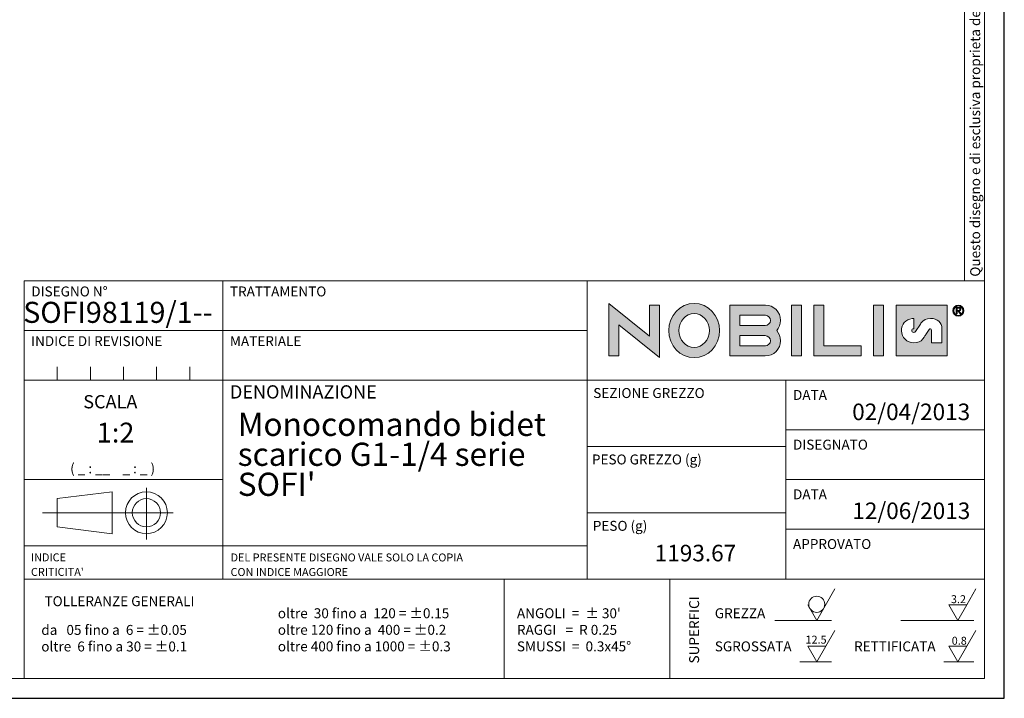
# Model space of a CAD drawing. Units: inches. Extents: x 0 to 264, y 0 to 388.
# Drawn here: x 116 to 264, y 0 to 102 of the extents above; entities that cross this region are included whole.
import ezdxf

# ---------------------------------------------------------------- set-up
doc = ezdxf.new("R2010")
doc.units = ezdxf.units.IN
doc.header["$MEASUREMENT"] = 0
doc.styles.add('SLDTEXTSTYLE0', font='GOTHICI.TTF', dxfattribs={"width": 0.913})
doc.styles.add('SLDTEXTSTYLE1', font='GOTHIC.TTF', dxfattribs={"width": 0.913})

# ---------------------------------------------------------------- blocks, each defined once
blk = doc.blocks.new('SW_NOTE_0')
at = {"color": 0, "linetype": 'Continuous', "lineweight": 0, "char_height": 1.2, "attachment_point": 1, "style": 'SLDTEXTSTYLE0'}
for s, insert in [('INDICE', (0, 1.53)), ("CRITICITA'", (0, -0.67))]:
    blk.add_mtext(s, dxfattribs=dict(at, insert=insert))
blk = doc.blocks.new('SW_NOTE_1')
at = {"color": 0, "linetype": 'Continuous', "lineweight": 0, "char_height": 1.2, "attachment_point": 1, "style": 'SLDTEXTSTYLE0'}
for s, insert in [('DEL PRESENTE DISEGNO VALE SOLO LA COPIA', (0, 1.53)), ('CON INDICE MAGGIORE', (0, -0.67))]:
    blk.add_mtext(s, dxfattribs=dict(at, insert=insert))
blk = doc.blocks.new('SW_NOTE_2')
at = {"color": 0, "linetype": 'Continuous', "lineweight": 0, "char_height": 1.5, "attachment_point": 1, "style": 'SLDTEXTSTYLE0'}
for s, insert in [('da   05 fino a  6 = ±0.05', (0, 1.92)), ('oltre  6 fino a 30 = ±0.1', (0, -0.58))]:
    blk.add_mtext(s, dxfattribs=dict(at, insert=insert))
blk = doc.blocks.new('SW_NOTE_3')
at = {"color": 0, "linetype": 'Continuous', "lineweight": 0, "char_height": 1.5, "attachment_point": 1, "style": 'SLDTEXTSTYLE0'}
for s, insert in [('oltre  30 fino a  120 = ±0.15', (0, 1.92)), ('oltre 120 fino a  400 = ±0.2', (0, -0.58)), ('oltre 400 fino a 1000 = ±0.3', (0, -3.08))]:
    blk.add_mtext(s, dxfattribs=dict(at, insert=insert))
blk = doc.blocks.new('SW_NOTE_4')
at = {"color": 0, "linetype": 'Continuous', "lineweight": 0, "char_height": 1.5, "attachment_point": 1, "style": 'SLDTEXTSTYLE0'}
for s, insert in [("ANGOLI  =  ± 30'", (0, 1.92)), ('RAGGI   =  R 0.25', (0, -0.58)), ('SMUSSI  =  0.3x45°', (0, -3.08))]:
    blk.add_mtext(s, dxfattribs=dict(at, insert=insert))
blk = doc.blocks.new('SW_NOTE_5')
at = {"color": 0, "linetype": 'Continuous', "lineweight": 0, "insert": (0, -3.08), "char_height": 1.5, "attachment_point": 1, "style": 'SLDTEXTSTYLE0'}
blk.add_mtext('RETTIFICATA', dxfattribs=at)
blk = doc.blocks.new('SW_NOTE_6')
at = {"color": 0, "linetype": 'Continuous', "lineweight": 0, "char_height": 1.5, "attachment_point": 1, "style": 'SLDTEXTSTYLE0'}
for s, insert in [('GREZZA', (0, 1.92)), ('SGROSSATA', (0, -3.08))]:
    blk.add_mtext(s, dxfattribs=dict(at, insert=insert))
blk = doc.blocks.new('SW_NOTE_7')
at = {"color": 0, "linetype": 'Continuous', "lineweight": 0, "char_height": 3.5, "attachment_point": 1, "style": 'SLDTEXTSTYLE1'}
for s, insert in [('Monocomando bidet ', (0, 4.47)), ('scarico G1-1/4 serie ', (0, -0.05)), ("SOFI'", (0, -4.58))]:
    blk.add_mtext(s, dxfattribs=dict(at, insert=insert))

msp = doc.modelspace()

# ---------------------------------------------------------------- hatches: boundary and pattern name
at = {"linetype": 'Continuous'}
for points in [[(210.901122, 59.337973), (210.901122, 54.62607), (204.765175, 59.593669), (204.767413, 59.337973), (204.764249, 51.664373), (206.299741, 51.664373), (206.299741, 56.377665), (212.441168, 51.408676), (212.441168, 59.337973)], [(232.354478, 59.338436), (232.354478, 51.665299), (233.889584, 51.665299), (233.889584, 59.338436)], [(237.267898, 53.199015), (237.267898, 59.337973), (235.731866, 59.337973), (235.731866, 51.663987), (242.906807, 51.663987), (242.906807, 53.199015)], [(244.741834, 59.33751), (244.741834, 51.663987), (246.276786, 51.663987), (246.276786, 59.33751)]]:
    msp.add_hatch(color=7, dxfattribs=at).paths.add_polyline_path(points, flags=0)
h = msp.add_hatch(color=7, dxfattribs=at)
edge = h.paths.add_edge_path(flags=0)
edge.add_spline(control_points=[(221.501766, 55.501211), (221.501766, 57.761421), (219.783126, 59.593669), (217.663306, 59.593669), (215.543023, 59.593669), (213.824538, 57.761421), (213.824538, 55.501211)], knot_values=[0, 0, 0, 0, 1, 1, 1, 2, 2, 2, 2], weights=[1, 1, 1, 1, 1, 1, 1], degree=3, periodic=0)
edge.add_spline(control_points=[(213.824538, 55.501211), (213.824538, 53.240461), (215.543023, 51.408213), (217.663306, 51.408213), (219.783126, 51.408213), (221.501766, 53.240461), (221.501766, 55.501211)], knot_values=[2, 2, 2, 2, 3, 3, 3, 4, 4, 4, 4], weights=[1, 1, 1, 1, 1, 1, 1], degree=3, periodic=0)
edge = h.paths.add_edge_path(flags=0)
edge.add_spline(control_points=[(219.966197, 55.501211), (219.966197, 54.088281), (218.935229, 52.942856), (217.663306, 52.942856), (216.39092, 52.942856), (215.360107, 54.088281), (215.360107, 55.501211)], knot_values=[0, 0, 0, 0, 1, 1, 1, 2, 2, 2, 2], weights=[1, 1, 1, 1, 1, 1, 1], degree=3, periodic=0)
edge.add_spline(control_points=[(215.360107, 55.501211), (215.360107, 56.913601), (216.39092, 58.059027), (217.663306, 58.059027), (218.935229, 58.059027), (219.966197, 56.913601), (219.966197, 55.501211)], knot_values=[2, 2, 2, 2, 3, 3, 3, 4, 4, 4, 4], weights=[1, 1, 1, 1, 1, 1, 1], degree=3, periodic=0)
h = msp.add_hatch(color=7, dxfattribs=at)
edge = h.paths.add_edge_path(flags=0)
edge.add_spline(control_points=[(228.397471, 51.664373), (229.669702, 51.664373), (230.715489, 52.694954), (230.715489, 53.966105)], knot_values=[6, 6, 6, 6, 7, 7, 7, 7], weights=[1, 1, 1, 1], degree=3, periodic=0)
edge.add_spline(control_points=[(230.715489, 53.966105), (230.715489, 54.557225), (230.493365, 55.096017), (230.127533, 55.50345)], knot_values=[5, 5, 5, 5, 6, 6, 6, 6], weights=[1, 1, 1, 1], degree=3, periodic=0)
edge.add_spline(control_points=[(230.127533, 55.50345), (230.492439, 55.910882), (230.715489, 56.446046), (230.715489, 57.035777)], knot_values=[4, 4, 4, 4, 5, 5, 5, 5], weights=[1, 1, 1, 1], degree=3, periodic=0)
edge.add_spline(control_points=[(230.715489, 57.035777), (230.715489, 58.303764), (229.691621, 59.332493), (228.423866, 59.33751)], knot_values=[3, 3, 3, 3, 4, 4, 4, 4], weights=[1, 1, 1, 1], degree=3, periodic=0)
edge.add_line((228.423866, 59.33751), (223.03857, 59.33751))
edge.add_line((223.03857, 59.33751), (223.03857, 51.664373))
edge.add_line((223.03857, 51.664373), (228.397471, 51.664373))
edge = h.paths.add_edge_path(flags=0)
edge.add_spline(control_points=[(228.404263, 54.733658), (228.836161, 54.733658), (229.180074, 54.389977), (229.180074, 53.966105)], knot_values=[2, 2, 2, 2, 3, 3, 3, 3], weights=[1, 1, 1, 1], degree=3, periodic=0)
edge.add_spline(control_points=[(229.180074, 53.966105), (229.180074, 53.542234), (228.836161, 53.199015), (228.412289, 53.199015)], knot_values=[1, 1, 1, 1, 2, 2, 2, 2], weights=[1, 1, 1, 1], degree=3, periodic=0)
edge.add_line((228.412289, 53.199015), (228.448718, 53.19724))
edge.add_line((228.448718, 53.19724), (224.577226, 53.19724))
edge.add_line((224.577226, 53.19724), (224.577226, 54.732269))
edge.add_line((224.577226, 54.732269), (228.404263, 54.733658))
edge = h.paths.add_edge_path(flags=0)
edge.add_spline(control_points=[(228.438067, 57.802867), (228.850053, 57.789206), (229.180074, 57.450541), (229.180074, 57.035777)], knot_values=[4, 4, 4, 4, 5, 5, 5, 5], weights=[1, 1, 1, 1], degree=3, periodic=0)
edge.add_spline(control_points=[(229.180074, 57.035777), (229.180074, 56.611906), (228.836161, 56.268687), (228.412289, 56.268687)], knot_values=[3, 3, 3, 3, 4, 4, 4, 4], weights=[1, 1, 1, 1], degree=3, periodic=0)
edge.add_line((228.412289, 56.268687), (224.577226, 56.267761))
edge.add_line((224.577226, 56.267761), (224.577226, 57.802867))
edge.add_line((224.577226, 57.802867), (228.438067, 57.802867))
h = msp.add_hatch(color=7, dxfattribs=at)
h.paths.add_polyline_path([(248.171086, 59.322923), (248.171086, 51.659356), (255.870542, 51.659356), (255.870542, 59.322923)], flags=0)
edge = h.paths.add_edge_path(flags=0)
edge.add_spline(control_points=[(253.365594, 57.322963), (254.4103, 57.322963), (255.07806, 56.692095), (255.07806, 55.801055)], knot_values=[17, 17, 17, 17, 18, 18, 18, 18], weights=[1, 1, 1, 1], degree=3, periodic=0)
edge.add_line((255.07806, 55.801055), (255.07806, 53.659856))
edge.add_line((255.07806, 53.659856), (253.521035, 53.659856))
edge.add_line((253.521035, 53.659856), (253.521035, 55.491178))
edge.add_spline(control_points=[(253.521035, 55.491178), (253.521035, 55.621535), (253.468089, 55.77327), (253.336884, 55.77327)], knot_values=[13, 13, 13, 13, 14, 14, 14, 14], weights=[1, 1, 1, 1], degree=3, periodic=0)
edge.add_spline(control_points=[(253.336884, 55.77327), (253.260321, 55.77327), (253.200121, 55.734989), (253.149182, 55.678493)], knot_values=[12, 12, 12, 12, 13, 13, 13, 13], weights=[1, 1, 1, 1], degree=3, periodic=0)
edge.add_spline(control_points=[(253.149182, 55.678493), (252.223951, 54.246422), (252.221173, 54.242795)], knot_values=[11, 11, 11, 12, 12, 12], weights=[1, 1, 1], degree=2, periodic=0)
edge.add_spline(control_points=[(252.221173, 54.242795), (251.890226, 53.801095), (251.41804, 53.659856), (250.8324, 53.659856)], knot_values=[10, 10, 10, 10, 11, 11, 11, 11], weights=[1, 1, 1, 1], degree=3, periodic=0)
edge.add_spline(control_points=[(250.8324, 53.659856), (249.812855, 53.659856), (248.964186, 54.462912), (248.964186, 55.47744)], knot_values=[9, 9, 9, 9, 10, 10, 10, 10], weights=[1, 1, 1, 1], degree=3, periodic=0)
edge.add_spline(control_points=[(248.964186, 55.47744), (248.964186, 56.445583), (249.593047, 57.203952), (250.585887, 57.299655)], knot_values=[8, 8, 8, 8, 9, 9, 9, 9], weights=[1, 1, 1, 1], degree=3, periodic=0)
edge.add_line((250.585887, 57.299655), (250.8324, 57.294715))
edge.add_line((250.8324, 57.294715), (250.8324, 55.77327))
edge.add_spline(control_points=[(250.8324, 55.77327), (250.655967, 55.771495), (250.521056, 55.65341), (250.521056, 55.491178)], knot_values=[5, 5, 5, 5, 6, 6, 6, 6], weights=[1, 1, 1, 1], degree=3, periodic=0)
edge.add_spline(control_points=[(250.521056, 55.491178), (250.521056, 55.332496), (250.658745, 55.209935), (250.817735, 55.209935)], knot_values=[4, 4, 4, 4, 5, 5, 5, 5], weights=[1, 1, 1, 1], degree=3, periodic=0)
edge.add_spline(control_points=[(250.817735, 55.209935), (250.944928, 55.209935), (251.025658, 55.275075), (251.09265, 55.365375)], knot_values=[3, 3, 3, 3, 4, 4, 4, 4], weights=[1, 1, 1, 1], degree=3, periodic=0)
edge.add_line((251.09265, 55.365375), (251.828327, 56.46974))
edge.add_spline(control_points=[(251.828327, 56.46974), (251.851944, 56.508485), (251.87834, 56.548541), (251.907514, 56.590527)], knot_values=[1, 1, 1, 1, 2, 2, 2, 2], weights=[1, 1, 1, 1], degree=3, periodic=0)
edge.add_spline(control_points=[(251.907514, 56.590527), (252.2735, 57.10686), (252.728861, 57.322963), (253.365594, 57.322963)], knot_values=[0, 0, 0, 0, 1, 1, 1, 1], weights=[1, 1, 1, 1], degree=3, periodic=0)
h = msp.add_hatch(color=7, dxfattribs=at)
edge = h.paths.add_edge_path(flags=0)
edge.add_spline(control_points=[(258.400649, 58.495633), (258.400649, 58.96697), (258.016911, 59.326087), (257.559698, 59.326087), (257.099861, 59.326087), (256.714271, 58.96697), (256.714271, 58.495633)], knot_values=[2, 2, 2, 2, 3, 3, 3, 4, 4, 4, 4], weights=[1, 1, 1, 1, 1, 1, 1], degree=3, periodic=0)
edge.add_spline(control_points=[(256.714271, 58.495633), (256.714271, 58.015729), (257.099861, 57.656071), (257.559698, 57.656071), (258.016911, 57.656071), (258.400649, 58.015729), (258.400649, 58.495633)], knot_values=[0, 0, 0, 0, 1, 1, 1, 2, 2, 2, 2], weights=[1, 1, 1, 1, 1, 1, 1], degree=3, periodic=0)
edge = h.paths.add_edge_path(flags=0)
edge.add_spline(control_points=[(258.248451, 58.495633), (258.248451, 58.087274), (257.947604, 57.77871), (257.559698, 57.77871), (257.166853, 57.77871), (256.866469, 58.087274), (256.866469, 58.495633)], knot_values=[2, 2, 2, 2, 3, 3, 3, 4, 4, 4, 4], weights=[1, 1, 1, 1, 1, 1, 1], degree=3, periodic=0)
edge.add_spline(control_points=[(256.866469, 58.495633), (256.866469, 58.894961), (257.166853, 59.203526), (257.559698, 59.203526), (257.947604, 59.203526), (258.248451, 58.894961), (258.248451, 58.495633)], knot_values=[0, 0, 0, 0, 1, 1, 1, 2, 2, 2, 2], weights=[1, 1, 1, 1, 1, 1, 1], degree=3, periodic=0)
h = msp.add_hatch(color=7, dxfattribs=at)
edge = h.paths.add_edge_path(flags=0)
edge.add_spline(control_points=[(257.695998, 58.43551), (257.841868, 58.451023), (257.954859, 58.524343), (257.954859, 58.700776)], knot_values=[6, 6, 6, 6, 7, 7, 7, 7], weights=[1, 1, 1, 1], degree=3, periodic=0)
edge.add_spline(control_points=[(257.954859, 58.700776), (257.954859, 58.888555), (257.844646, 58.980167), (257.611254, 58.980167)], knot_values=[7, 7, 7, 7, 8, 8, 8, 8], weights=[1, 1, 1, 1], degree=3, periodic=0)
edge.add_line((257.611254, 58.980167), (257.231993, 58.980167))
edge.add_line((257.231993, 58.980167), (257.231993, 58.004769))
edge.add_line((257.231993, 58.004769), (257.384655, 58.004769))
edge.add_line((257.384655, 58.004769), (257.384655, 58.424087))
edge.add_line((257.384655, 58.424087), (257.546578, 58.424087))
edge.add_line((257.546578, 58.424087), (257.813157, 58.004769))
edge.add_line((257.813157, 58.004769), (257.976778, 58.004769))
edge.add_line((257.976778, 58.004769), (257.695998, 58.43551))
edge = h.paths.add_edge_path(flags=0)
edge.add_spline(control_points=[(257.586557, 58.857066), (257.689669, 58.857066), (257.801734, 58.837076), (257.801734, 58.708031)], knot_values=[1, 1, 1, 1, 2, 2, 2, 2], weights=[1, 1, 1, 1], degree=3, periodic=0)
edge.add_spline(control_points=[(257.801734, 58.708031), (257.801734, 58.553981), (257.678246, 58.546726), (257.543799, 58.546726)], knot_values=[2, 2, 2, 2, 3, 3, 3, 3], weights=[1, 1, 1, 1], degree=3, periodic=0)
edge.add_line((257.543799, 58.546726), (257.384655, 58.546726))
edge.add_line((257.384655, 58.546726), (257.384655, 58.857066))
edge.add_line((257.384655, 58.857066), (257.586557, 58.857066))

# ---------------------------------------------------------------- linework, layer by layer
at = {"color": 7, "linetype": 'Continuous', "lineweight": 25}
for p, q in [((264.5, 0), (264.5, 388)), ((0, 0), (264.5, 0))]:
    msp.add_line(p, q, dxfattribs=at)
at = {"color": 7, "linetype": 'Continuous', "lineweight": 18}
for p, q in [((258.5, 63), (258.5, 385)), ((261.5, 63), (261.5, 385)), ((116.5, 55.5), (116.5, 63)), ((146.5, 63), (116.5, 63)), ((201.5, 63), (146.5, 63)), ((146.5, 55.5), (146.5, 63)), ((261.5, 63), (201.5, 63)), ((201.5, 63), (201.5, 55.5)), ((261.5, 48), (261.5, 63)), ((204.765175, 59.593669), (204.767413, 59.337973)), ((210.901122, 54.62607), (204.765175, 59.593669)), ((204.767413, 59.337973), (204.764249, 51.664373)), ((212.441168, 59.337973), (210.901122, 59.337973)), ((210.901122, 59.337973), (210.901122, 54.62607)), ((212.441168, 51.408676), (212.441168, 59.337973)), ((223.03857, 51.664373), (223.03857, 59.33751)), ((223.03857, 59.33751), (228.423866, 59.33751)), ((232.354478, 59.338436), (233.889584, 59.338436)), ((232.354478, 51.665299), (232.354478, 59.338436)), ((233.889584, 59.338436), (233.889584, 51.665299)), ((235.731866, 51.663987), (235.731866, 59.337973)), ((235.731866, 59.337973), (237.267898, 59.337973)), ((237.267898, 59.337973), (237.267898, 53.199015)), ((244.741834, 59.33751), (246.276786, 59.33751)), ((244.741834, 51.663987), (244.741834, 59.33751)), ((246.276786, 59.33751), (246.276786, 51.663987)), ((248.171086, 59.322923), (255.870542, 59.322923)), ((248.171086, 51.659356), (248.171086, 59.322923)), ((255.870542, 59.322923), (255.870542, 51.659356)), ((257.611254, 58.980167), (257.231993, 58.980167)), ((257.231993, 58.980167), (257.231993, 58.004769)), ((257.231993, 58.004769), (257.384655, 58.004769)), ((257.384655, 58.857066), (257.586557, 58.857066)), ((257.384655, 58.546726), (257.384655, 58.857066)), ((257.543799, 58.546726), (257.384655, 58.546726)), ((257.384655, 58.004769), (257.384655, 58.424087)), ((257.384655, 58.424087), (257.546578, 58.424087)), ((257.546578, 58.424087), (257.813157, 58.004769)), ((257.976778, 58.004769), (257.695998, 58.43551)), ((257.813157, 58.004769), (257.976778, 58.004769)), ((228.438067, 57.802867), (224.577226, 57.802867)), ((224.577226, 57.802867), (224.577226, 56.267761)), ((250.8324, 57.294715), (250.585887, 57.299655)), ((250.8324, 55.77327), (250.8324, 57.294715)), ((146.5, 55.5), (116.5, 55.5)), ((116.5, 48), (116.5, 55.5)), ((146.5, 55.5), (146.5, 48)), ((146.5, 55.5), (201.5, 55.5)), ((201.5, 55.5), (201.5, 48)), ((206.299741, 51.664373), (206.299741, 56.377665)), ((206.299741, 56.377665), (212.441168, 51.408676)), ((224.577226, 56.267761), (228.412289, 56.268687)), ((251.828327, 56.46974), (251.09265, 55.365375)), ((253.521035, 55.491178), (253.521035, 53.659856)), ((255.07806, 53.659856), (255.07806, 55.801055)), ((228.404263, 54.733658), (224.577226, 54.732269)), ((224.577226, 54.732269), (224.577226, 53.19724)), ((253.521035, 53.659856), (255.07806, 53.659856)), ((224.577226, 53.19724), (228.448718, 53.19724)), ((228.448718, 53.19724), (228.412289, 53.199015)), ((237.267898, 53.199015), (242.906807, 53.199015)), ((242.906807, 53.199015), (242.906807, 51.663987)), ((204.764249, 51.664373), (206.299741, 51.664373)), ((228.397471, 51.664373), (223.03857, 51.664373)), ((233.889584, 51.665299), (232.354478, 51.665299)), ((242.906807, 51.663987), (235.731866, 51.663987)), ((246.276786, 51.663987), (244.741834, 51.663987)), ((255.870542, 51.659356), (248.171086, 51.659356)), ((121.5, 48), (121.5, 50)), ((126.5, 48), (126.5, 50)), ((131.5, 48), (131.5, 50)), ((136.5, 48), (136.5, 50)), ((141.5, 48), (141.5, 50)), ((116.5, 33), (116.5, 48)), ((116.5, 48), (121.5, 48)), ((121.5, 48), (126.5, 48)), ((126.5, 48), (131.5, 48)), ((131.5, 48), (136.5, 48)), ((136.5, 48), (141.5, 48)), ((141.5, 48), (146.5, 48)), ((146.5, 48), (146.5, 33)), ((146.5, 48), (201.5, 48)), ((201.5, 48), (214, 48)), ((201.5, 48), (201.5, 43)), ((214, 48), (231.5, 48)), ((231.5, 43), (231.5, 48)), ((231.5, 48), (261.5, 48)), ((261.5, 40.5), (261.5, 48)), ((201.5, 43), (201.5, 38)), ((231.5, 40.5), (231.5, 43)), ((231.5, 38), (231.5, 40.5)), ((231.5, 40.5), (261.5, 40.5)), ((261.5, 33), (261.5, 40.5)), ((201.5, 38), (201.5, 33)), ((201.5, 38), (231.5, 38)), ((231.5, 33), (231.5, 38)), ((116.5, 33), (146.5, 33)), ((116.5, 23), (116.5, 33)), ((146.5, 33), (146.5, 23)), ((201.5, 33), (201.5, 28)), ((231.5, 33), (261.5, 33)), ((231.5, 33), (231.5, 28)), ((261.5, 25.5), (261.5, 33)), ((134.95835, 31.763937), (134.95835, 23.955789)), ((121.457408, 30.13028), (129.763287, 31.165388)), ((121.457408, 25.869603), (121.457408, 30.13028)), ((129.763287, 24.836255), (129.763287, 31.165388)), ((138.971303, 28), (119.279837, 28)), ((231.5, 28), (201.5, 28)), ((201.5, 28), (201.5, 23)), ((231.5, 28), (231.5, 25.5)), ((121.457408, 25.869603), (129.763287, 24.836255)), ((231.5, 25.5), (231.5, 23)), ((231.5, 25.5), (261.5, 25.5)), ((261.5, 18), (261.5, 25.5)), ((146.5, 23), (116.5, 23)), ((116.5, 18), (116.5, 23)), ((146.5, 23), (146.5, 18)), ((146.5, 23), (201.5, 23)), ((201.5, 23), (201.5, 18)), ((231.5, 23), (231.5, 18)), ((116.5, 18), (146.5, 18)), ((116.5, 18), (116.5, 3)), ((146.5, 18), (189, 18)), ((189, 18), (201.5, 18)), ((189, 18), (189, 3)), ((201.5, 18), (214, 18)), ((214, 18), (214, 3)), ((214, 18), (231.5, 18)), ((231.5, 18), (261.5, 18)), ((261.5, 3), (261.5, 18)), ((236.178502, 11.75), (238.922119, 16.502084)), ((258.823842, 14.11017), (260.204814, 16.502084)), ((234.815857, 14.11017), (236.178502, 11.75)), ((258.823842, 14.11017), (256.098553, 14.11017)), ((256.098553, 14.11017), (257.461197, 11.75)), ((257.461197, 11.75), (258.823842, 14.11017)), ((238.394106, 11.75), (229.868361, 11.75)), ((259.89661, 11.75), (248.875525, 11.75)), ((237.541146, 7.86017), (238.922119, 10.252084)), ((258.823842, 7.86017), (260.204814, 10.252084)), ((237.541146, 7.86017), (234.815857, 7.86017)), ((234.815857, 7.86017), (236.178502, 5.5)), ((236.178502, 5.5), (237.541146, 7.86017)), ((258.823842, 7.86017), (256.098553, 7.86017)), ((256.098553, 7.86017), (257.461197, 5.5)), ((257.461197, 5.5), (258.823842, 7.86017)), ((238.394106, 5.5), (233.611371, 5.5)), ((259.89661, 5.5), (255.373806, 5.5)), ((3, 3), (116.5, 3)), ((189, 3), (116.5, 3)), ((214, 3), (189, 3)), ((261.5, 3), (214, 3))]:
    msp.add_line(p, q, dxfattribs=at)
for centre, radius in [((134.95835, 28), 3.165996), ((134.95835, 28), 2.132353), ((236.178502, 14.186974), 1.218487)]:
    msp.add_circle(centre, radius, dxfattribs=at)
at = {"color": 8, "linetype": 'Continuous', "lineweight": 0, "true_color": 0x808080}
for points, knots in [([(213.824538, 55.501211), (213.824538, 57.761421), (215.543023, 59.593669), (217.663306, 59.593669), (219.783126, 59.593669), (221.501766, 57.761421), (221.501766, 55.501211)], [0, 0, 0, 0, 1, 1, 1, 2, 2, 2, 2]), ([(219.966197, 55.501211), (219.966197, 56.913601), (218.935229, 58.059027), (217.663306, 58.059027), (216.39092, 58.059027), (215.360107, 56.913601), (215.360107, 55.501211)], [2, 2, 2, 2, 3, 3, 3, 4, 4, 4, 4]), ([(258.400649, 58.495633), (258.400649, 58.96697), (258.016911, 59.326087), (257.559698, 59.326087), (257.099861, 59.326087), (256.714271, 58.96697), (256.714271, 58.495633)], [2, 2, 2, 2, 3, 3, 3, 4, 4, 4, 4]), ([(256.714271, 58.495633), (256.714271, 58.015729), (257.099861, 57.656071), (257.559698, 57.656071), (258.016911, 57.656071), (258.400649, 58.015729), (258.400649, 58.495633)], [0, 0, 0, 0, 1, 1, 1, 2, 2, 2, 2]), ([(256.866469, 58.495633), (256.866469, 58.894961), (257.166853, 59.203526), (257.559698, 59.203526), (257.947604, 59.203526), (258.248451, 58.894961), (258.248451, 58.495633)], [0, 0, 0, 0, 1, 1, 1, 2, 2, 2, 2]), ([(258.248451, 58.495633), (258.248451, 58.087274), (257.947604, 57.77871), (257.559698, 57.77871), (257.166853, 57.77871), (256.866469, 58.087274), (256.866469, 58.495633)], [2, 2, 2, 2, 3, 3, 3, 4, 4, 4, 4]), ([(221.501766, 55.501211), (221.501766, 53.240461), (219.783126, 51.408213), (217.663306, 51.408213), (215.543023, 51.408213), (213.824538, 53.240461), (213.824538, 55.501211)], [2, 2, 2, 2, 3, 3, 3, 4, 4, 4, 4]), ([(215.360107, 55.501211), (215.360107, 54.088281), (216.39092, 52.942856), (217.663306, 52.942856), (218.935229, 52.942856), (219.966197, 54.088281), (219.966197, 55.501211)], [0, 0, 0, 0, 1, 1, 1, 2, 2, 2, 2])]:
    msp.add_open_spline(points, degree=3, knots=knots, dxfattribs=at)
for points, degree in [([(228.423866, 59.33751), (229.691621, 59.332493), (230.715489, 58.303764), (230.715489, 57.035777)], 3), ([(257.801734, 58.708031), (257.801734, 58.553981), (257.678246, 58.546726), (257.543799, 58.546726)], 3), ([(257.586557, 58.857066), (257.689669, 58.857066), (257.801734, 58.837076), (257.801734, 58.708031)], 3), ([(257.954859, 58.700776), (257.954859, 58.888555), (257.844646, 58.980167), (257.611254, 58.980167)], 3), ([(257.695998, 58.43551), (257.841868, 58.451023), (257.954859, 58.524343), (257.954859, 58.700776)], 3), ([(228.412289, 56.268687), (228.836161, 56.268687), (229.180074, 56.611906), (229.180074, 57.035777)], 3), ([(229.180074, 57.035777), (229.180074, 57.450541), (228.850053, 57.789206), (228.438067, 57.802867)], 3), ([(230.715489, 57.035777), (230.715489, 56.446046), (230.492439, 55.910882), (230.127533, 55.50345)], 3), ([(250.585887, 57.299655), (249.593047, 57.203952), (248.964186, 56.445583), (248.964186, 55.47744)], 3), ([(251.907514, 56.590527), (251.87834, 56.548541), (251.851944, 56.508485), (251.828327, 56.46974)], 3), ([(253.365594, 57.322963), (252.728861, 57.322963), (252.2735, 57.10686), (251.907514, 56.590527)], 3), ([(255.07806, 55.801055), (255.07806, 56.692095), (254.4103, 57.322963), (253.365594, 57.322963)], 3), ([(230.127533, 55.50345), (230.493365, 55.096017), (230.715489, 54.557225), (230.715489, 53.966105)], 3), ([(248.964186, 55.47744), (248.964186, 54.462912), (249.812855, 53.659856), (250.8324, 53.659856)], 3), ([(250.521056, 55.491178), (250.521056, 55.65341), (250.655967, 55.771495), (250.8324, 55.77327)], 3), ([(250.817735, 55.209935), (250.658745, 55.209935), (250.521056, 55.332496), (250.521056, 55.491178)], 3), ([(251.09265, 55.365375), (251.025658, 55.275075), (250.944928, 55.209935), (250.817735, 55.209935)], 3), ([(252.221173, 54.242795), (252.223951, 54.246422), (253.149182, 55.678493)], 2), ([(253.149182, 55.678493), (253.200121, 55.734989), (253.260321, 55.77327), (253.336884, 55.77327)], 3), ([(253.336884, 55.77327), (253.468089, 55.77327), (253.521035, 55.621535), (253.521035, 55.491178)], 3), ([(230.715489, 53.966105), (230.715489, 52.694954), (229.669702, 51.664373), (228.397471, 51.664373)], 3), ([(229.180074, 53.966105), (229.180074, 54.389977), (228.836161, 54.733658), (228.404263, 54.733658)], 3), ([(228.412289, 53.199015), (228.836161, 53.199015), (229.180074, 53.542234), (229.180074, 53.966105)], 3), ([(250.8324, 53.659856), (251.41804, 53.659856), (251.890226, 53.801095), (252.221173, 54.242795)], 3)]:
    msp.add_open_spline(points, degree=degree, dxfattribs=at)

# ---------------------------------------------------------------- block references
at = {"color": 7, "linetype": 'Continuous', "lineweight": 0}
for name, p in [('SW_NOTE_7', (148.748296, 38.626108)), ('SW_NOTE_0', (117.525011, 20.340288)), ('SW_NOTE_1', (147.662878, 20.323994)), ('SW_NOTE_3', (154.797262, 11.663446)), ('SW_NOTE_4', (190.905014, 11.663446)), ('SW_NOTE_6', (220.782277, 11.664101)), ('SW_NOTE_2', (119.082994, 9.148598)), ('SW_NOTE_5', (241.814842, 11.664101))]:
    msp.add_blockref(name, p, dxfattribs=at)

# ---------------------------------------------------------------- texts
at = {"color": 7, "linetype": 'Continuous', "lineweight": 0, "char_height": 1.5, "attachment_point": 1, "rotation": 90, "style": 'SLDTEXTSTYLE0'}
for s, insert in [('Questo disegno e di esclusiva proprieta della ditta CARLO NOBILI S.p.A. RUBINETTERIE - la quale ne vieta la riproduzione,anche parziale se non su nostra autorizzazione scritta', (259.350517, 63.627835)), ('SUPERFICI', (216.913167, 5.256257))]:
    msp.add_mtext(s, dxfattribs=dict(at, insert=insert))
at = {"color": 7, "linetype": 'Continuous', "lineweight": 0}
for s, insert, char_height, attachment_point, style in [('DISEGNO N°', (117.567483, 62.14871), 1.5, 1, 'SLDTEXTSTYLE0'), ('TRATTAMENTO', (147.567483, 62.14871), 1.5, 1, 'SLDTEXTSTYLE0'), ('SOFI98119/1--', (144.940225, 59.83256), 3.175, 3, 'SLDTEXTSTYLE1'), ('INDICE DI REVISIONE', (117.544185, 54.64871), 1.5, 1, 'SLDTEXTSTYLE0'), ('MATERIALE', (147.567483, 54.64871), 1.5, 1, 'SLDTEXTSTYLE0'), ('DENOMINAZIONE', (147.567483, 47.240074), 2, 1, 'SLDTEXTSTYLE0'), ('SEZIONE GREZZO', (202.428811, 46.818083), 1.5, 1, 'SLDTEXTSTYLE0'), ('DATA', (232.593178, 46.53005), 1.5, 1, 'SLDTEXTSTYLE0'), ('SCALA', (125.42199, 45.757615), 2, 1, 'SLDTEXTSTYLE0'), ('02/04/2013', (259.348446, 44.477238), 2.5, 3, 'SLDTEXTSTYLE1'), ('1:2', (127.461527, 41.596147), 3, 1, 'SLDTEXTSTYLE1'), ('DISEGNATO', (232.593178, 39.03005), 1.5, 1, 'SLDTEXTSTYLE0'), ('PESO GREZZO (g)', (202.22608, 36.793161), 1.5, 1, 'SLDTEXTSTYLE0'), ('( _ : __    _ : _ )', (123.441125, 35.444517), 1.5, 1, 'SLDTEXTSTYLE1'), ('DATA', (232.593178, 31.53005), 1.5, 1, 'SLDTEXTSTYLE0'), ('12/06/2013', (259.362949, 29.544834), 2.5, 3, 'SLDTEXTSTYLE1'), ('PESO (g)', (202.361234, 26.774821), 1.5, 1, 'SLDTEXTSTYLE0'), ('APPROVATO', (232.593178, 24.03005), 1.5, 1, 'SLDTEXTSTYLE0'), ('1193.67', (224.01786, 23.166335), 2.5, 3, 'SLDTEXTSTYLE1'), ('TOLLERANZE GENERALI', (119.567483, 15.401875), 1.5, 1, 'SLDTEXTSTYLE0'), (' 3.2', (256.072204, 15.556883), 1.2, 1, 'SLDTEXTSTYLE1'), ('12.5', (234.480319, 9.44775), 1.2, 1, 'SLDTEXTSTYLE1'), (' 0.8', (256.19175, 9.283836), 1.2, 1, 'SLDTEXTSTYLE1')]:
    msp.add_mtext(s, dxfattribs=dict(at, insert=insert, char_height=char_height, attachment_point=attachment_point, style=style))

doc.saveas('drawing.dxf')
